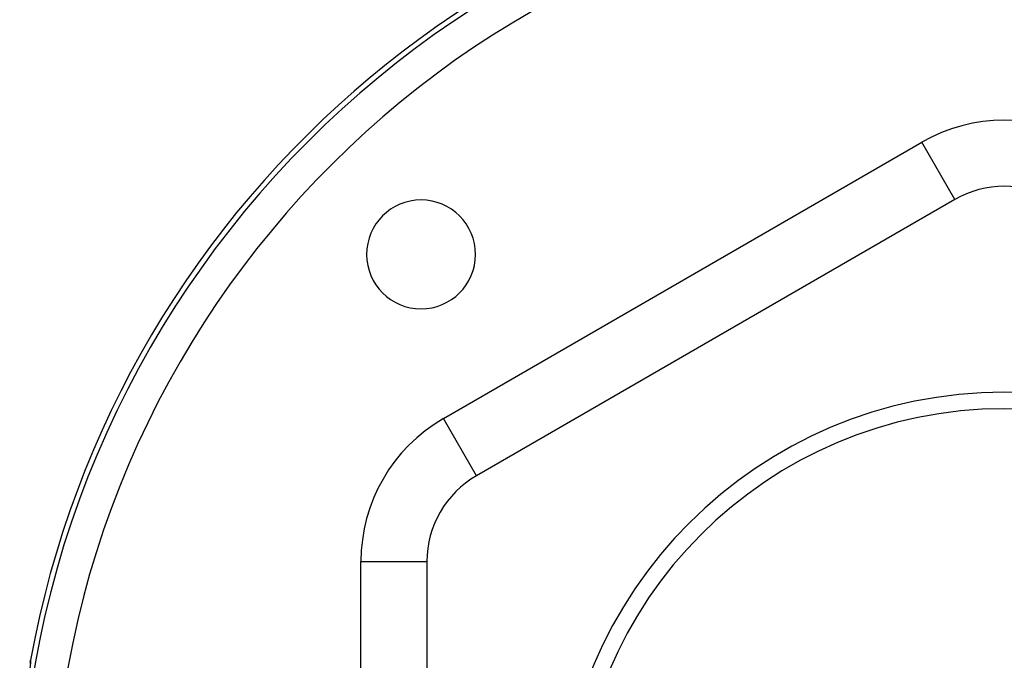
# Model space of a CAD drawing. Units: millimetres. Extents: x -303 to 494, y -355 to 355.
# Drawn here: x -60 to 0, y 73 to 112 of the extents above; entities that cross this region are included whole.
import ezdxf

# ---------------------------------------------------------------- set-up
doc = ezdxf.new("R2010")
doc.units = ezdxf.units.MM
doc.linetypes.add('DASHED', pattern=[9.652, 8.128, -1.524])
doc.layers.add('nevidi', color=4, linetype='DASHED')

msp = doc.modelspace()

# ---------------------------------------------------------------- linework, layer by layer
at = {"color": 2}
for p, q in [((-3, 101.182), (-32, 84.439)), ((-3, 101.182), (-3.002, 101.186)), ((-35, 79.243), (-35, 45.757))]:
    msp.add_line(p, q, dxfattribs=at)
msp.add_lwpolyline([(-59.039, 73.083), (-59.039, 73.1), (-59.038, 73.177), (-59.037, 73.192), (-59.028, 73.257)], dxfattribs=at)
for centre, radius, start, end in [((0, 62.5), 60, 10.32844, 169.67156), ((0, 95.986), 6, 60, 120), ((-35.355, 97.855), 3.3, 0, 180), ((-35.355, 97.855), 3.3, 180, 0), ((0, 62.5), 27, 0, 180), ((0, 62.5), 26, 0, 180), ((-29, 79.243), 6, 120, 180)]:
    msp.add_arc(centre, radius, start, end, dxfattribs=at)
at = {"layer": 'nevidi', "color": 7, "linetype": 'Continuous'}
for p, q in [((-34, 87.903), (-5, 104.647)), ((-3.002, 101.186), (-5, 104.647)), ((-17.11, 93.036), (-17.28, 92.941)), ((-32, 84.439), (-34, 87.903)), ((-39, 68.465), (-39, 79.243)), ((-39, 79.243), (-35, 79.243))]:
    msp.add_line(p, q, dxfattribs=at)
msp.add_lwpolyline([(-59.028, 73.257), (-59.026, 73.207), (-59.026, 73.194), (-59.03, 73.096), (-59.031, 73.077), (-59.043, 72.94), (-59.045, 72.915), (-59.063, 72.74), (-59.067, 72.708), (-59.091, 72.496), (-59.096, 72.459), (-59.126, 72.215), (-59.131, 72.173), (-59.166, 71.898), (-59.172, 71.851)], dxfattribs=at)
for centre, radius, start, end in [((0, 62.5), 59.683, 0, 180), ((0, 62.5), 57.684, 0.22935, 179.77065), ((0, 95.986), 10, 60, 120), ((-29, 79.243), 10, 120, 180)]:
    msp.add_arc(centre, radius, start, end, dxfattribs=at)

doc.saveas('drawing.dxf')
